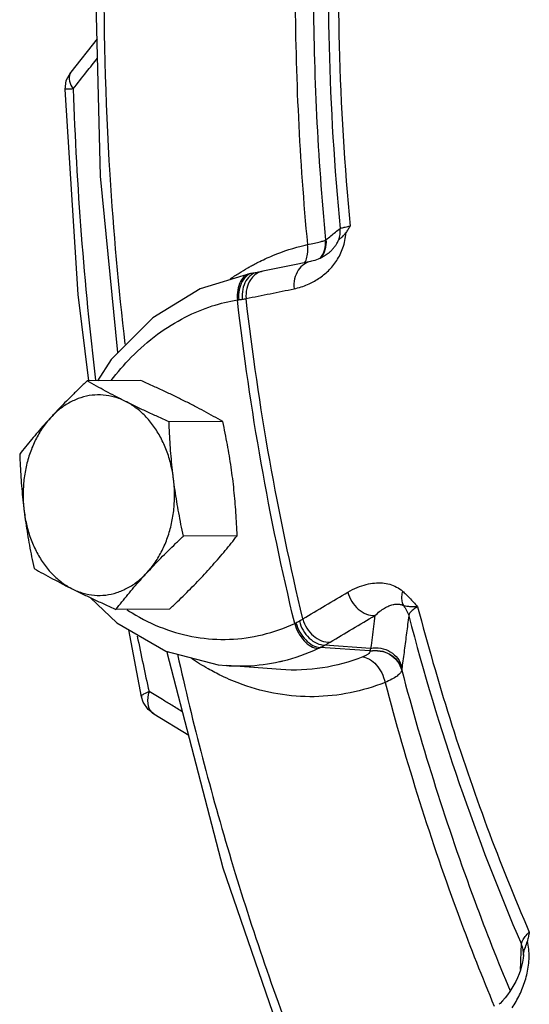
# Model space of a CAD drawing. Units: inches. Extents: x -70 to 71, y -42 to 79.
# Drawn here: x 37 to 40, y 47 to 52 of the extents above; entities that cross this region are included whole.
import ezdxf

# ---------------------------------------------------------------- set-up
doc = ezdxf.new("R2010")
doc.units = ezdxf.units.IN
doc.header["$LTSCALE"] = 1.21
doc.header["$MEASUREMENT"] = 0
doc.layers.get('0').update_dxf_attribs({"linetype": 'CONTINUOUS'})
doc.layers.add('02___PRT_ALL_AXES', color=7, linetype='CONTINUOUS')

msp = doc.modelspace()

# ---------------------------------------------------------------- linework, layer by layer
at = {"color": 7, "linetype": 'Continuous'}
for p, q in [((37.6706, 51.7151), (37.5477, 51.5593)), ((37.5209, 51.4778), (37.5267, 51.5199)), ((37.5267, 51.5199), (37.5477, 51.5593)), ((38.7385, 50.7747), (38.7389, 50.7749)), ((38.7508, 50.7121), (38.7509, 50.7122)), ((38.3995, 50.6201), (38.3888, 50.6184)), ((38.4198, 50.6235), (38.3995, 50.6201)), ((38.4448, 50.6284), (38.4198, 50.6235)), ((37.8781, 48.6385), (37.8185, 48.9525)), ((37.9972, 48.8515), (37.9986, 48.8457)), ((38.9463, 48.8532), (38.7133, 48.8693)), ((38.9496, 48.8655), (38.735, 48.8803)), ((38.529, 48.7662), (38.2754, 48.7852)), ((39.095, 48.765), (39.0948, 48.7637)), ((37.8781, 48.6386), (37.8781, 48.6385)), ((37.9356, 48.5586), (37.909, 48.5801)), ((37.9354, 48.5588), (37.9354, 48.5587)), ((37.9355, 48.5587), (38.0989, 48.4601)), ((39.6634, 47.4313), (39.6635, 47.4316)), ((39.6636, 47.4338), (39.6635, 47.4316)), ((39.6636, 47.4338), (39.6636, 47.4339))]:
    msp.add_line(p, q, dxfattribs=at)
for points in [[(37.7682, 50.2482), (37.6872, 51.0737), (37.6597, 52.1368), (37.6991, 52.9939)], [(37.6325, 50.117), (37.5818, 50.5199), (37.5209, 51.4778)], [(38.7508, 50.7121), (38.7461, 50.7085), (38.7329, 50.6995), (38.7189, 50.6916), (38.7043, 50.6848), (38.6892, 50.6793), (38.6738, 50.675), (38.6683, 50.6739)], [(38.6683, 50.6739), (38.6016, 50.6603), (38.5084, 50.6414), (38.4448, 50.6284)], [(38.3886, 50.6184), (38.1518, 50.5469), (37.9307, 50.4111), (37.7364, 50.2163), (37.6721, 50.1163)], [(37.6405, 49.1018), (37.7634, 48.9841), (37.9928, 48.8527)], [(37.9928, 48.8527), (38.2372, 48.7889), (38.2758, 48.7852)], [(38.8341, 46.3131), (38.5934, 46.868), (38.2605, 47.8384), (37.9986, 48.8457)], [(37.909, 48.5801), (37.8865, 48.6137), (37.8781, 48.6386)], [(39.6634, 47.4312), (39.6622, 47.4171), (39.6592, 47.3979), (39.655, 47.3792), (39.6496, 47.3608), (39.6433, 47.3429), (39.6361, 47.3254), (39.6282, 47.3085), (39.6195, 47.292), (39.6101, 47.276), (39.6002, 47.2606), (39.5895, 47.2457), (39.5784, 47.2314), (39.5667, 47.2178), (39.5546, 47.2049), (39.5508, 47.2011)]]:
    msp.add_lwpolyline(points, dxfattribs=at)
for points, start_tangent, end_tangent in [([(37.7341, 52.9582), (37.7027, 52.1353), (37.73, 51.0808), (37.8009, 50.2872)], (-0.066128, -0.997811), (0.116214, -0.993224)), ([(38.6079, 52.5383), (38.5963, 51.9428), (38.6117, 51.347), (38.6541, 50.7537)], (-0.042205, -0.999109), (0.093987, -0.995573)), ([(38.6932, 52.5279), (38.6817, 51.9428), (38.6969, 51.3576), (38.7385, 50.7747)], (-0.042222, -0.999108), (0.094004, -0.995572)), ([(38.7632, 52.5127), (38.7551, 51.68), (38.8068, 50.8289)], (-0.044604, -0.999005), (0.096387, -0.995344)), ([(38.8107, 52.5087), (38.8025, 51.6835), (38.8539, 50.8401)], (-0.044914, -0.998991), (0.096697, -0.995314)), ([(37.6214, 51.5603), (37.6729, 51.6256)], (0.619203, 0.785231), (0.619288, 0.785164)), ([(37.5476, 51.5592), (37.5404, 51.5266), (37.5531, 51.4907)], (-0.605636, -0.795742), (0.502209, -0.864746)), ([(37.5591, 51.4812), (37.6214, 51.5603)], (0.619103, 0.78531), (0.619203, 0.785231)), ([(37.5591, 51.4812), (37.5319, 51.4794), (37.521, 51.4779)], (-0.998437, -0.055894), (0.805204, -0.592998)), ([(37.5531, 51.4907), (37.5591, 51.4812)], (0.502209, -0.864746), (0.549378, -0.835574)), ([(37.5591, 51.4812), (37.664, 50.119)], (0.032801, -0.999462), (0.120861, -0.992669)), ([(38.7419, 50.7769), (38.7635, 50.7943), (38.7852, 50.8116), (38.8068, 50.8289)], (0.780634, 0.624988), (0.780628, 0.624996)), ([(38.7998, 50.7743), (38.8063, 50.8012), (38.8068, 50.8289)], (0.344208, 0.938893), (-0.094114, 0.995561)), ([(38.8068, 50.8289), (38.8143, 50.8314), (38.8305, 50.8353), (38.8539, 50.8401)], (0.869341, 0.494213), (0.980996, 0.19403)), ([(38.8539, 50.8401), (38.8438, 50.8243), (38.8335, 50.8085)], (-0.536061, -0.84418), (-0.552, -0.833844)), ([(38.7723, 50.6535), (38.7907, 50.6785), (38.8069, 50.7064), (38.8201, 50.7378), (38.8294, 50.7722), (38.8335, 50.8085)], (0.637291, 0.770623), (0.034599, 0.999401)), ([(38.7998, 50.7743), (38.8058, 50.7801), (38.8174, 50.7901), (38.8335, 50.8085)], (0.591492, 0.806311), (0.552, 0.833844)), ([(38.4918, 50.7019), (38.6436, 50.7513)], (0.923005, 0.384789), (0.973128, 0.230265)), ([(38.6436, 50.7513), (38.6541, 50.7537)], (0.973128, 0.230265), (0.975668, 0.219251)), ([(38.6541, 50.7537), (38.6874, 50.7605), (38.7132, 50.7663), (38.7304, 50.7711), (38.7385, 50.7747)], (0.981845, 0.189687), (0.738638, 0.674103)), ([(38.6542, 50.708), (38.6541, 50.7537)], (0.133193, 0.99109), (-0.129194, 0.991619)), ([(38.7337, 50.7272), (38.7385, 50.7747)], (0.288849, 0.957375), (-0.090861, 0.995864)), ([(38.734, 50.7273), (38.7389, 50.7749)], (0.289263, 0.95725), (-0.090767, 0.995872)), ([(38.7372, 50.7299), (38.7419, 50.7769)], (0.284708, 0.958614), (-0.092027, 0.995757)), ([(38.7389, 50.7749), (38.7404, 50.7758), (38.7419, 50.7769)], (0.870621, 0.491955), (0.780634, 0.624988)), ([(38.7509, 50.7122), (38.7618, 50.7215), (38.7729, 50.7329), (38.783, 50.7453), (38.7921, 50.7591), (38.7998, 50.7743)], (0.78236, 0.622827), (0.395943, 0.918275)), ([(38.4231, 50.6703), (38.4918, 50.7019)], (0.892366, 0.451313), (0.923005, 0.384789)), ([(38.6474, 50.6799), (38.6542, 50.708)], (0.344085, 0.938938), (0.133193, 0.99109)), ([(38.7143, 50.6887), (38.7337, 50.7272)], (0.598493, 0.801128), (0.288849, 0.957375)), ([(38.7145, 50.6888), (38.734, 50.7273)], (0.599001, 0.800749), (0.289263, 0.95725)), ([(38.7172, 50.6903), (38.7372, 50.7299)], (0.60356, 0.797318), (0.284708, 0.958614)), ([(38.3348, 50.6203), (38.375, 50.6444)], (0.84638, 0.532579), (0.868228, 0.496165)), ([(38.375, 50.6444), (38.3841, 50.6495)], (0.868228, 0.496165), (0.872989, 0.487739)), ([(38.3841, 50.6495), (38.4013, 50.6589)], (0.872989, 0.48774), (0.881732, 0.471751)), ([(38.4013, 50.6589), (38.4231, 50.6703)], (0.881732, 0.471751), (0.892366, 0.451313)), ([(38.6683, 50.6738), (38.6397, 50.6622), (38.6111, 50.6335), (38.5942, 50.593), (38.5915, 50.5465)], (-0.979516, -0.201368), (0.099039, -0.995084)), ([(38.5915, 50.5465), (38.625, 50.5552), (38.6546, 50.5662), (38.6813, 50.5791), (38.706, 50.5941), (38.7296, 50.6114), (38.7518, 50.6312), (38.7723, 50.6535)], (0.980115, 0.198429), (0.637291, 0.770623)), ([(38.6426, 50.6688), (38.6474, 50.6799)], (0.446168, 0.894949), (0.344085, 0.938938)), ([(38.2924, 50.5922), (38.3348, 50.6203)], (0.821653, 0.569989), (0.84638, 0.532579)), ([(38.3635, 50.6075), (38.341, 50.5801), (38.328, 50.5406), (38.3265, 50.4946)], (-0.803646, -0.595108), (0.093513, -0.995618)), ([(38.3728, 50.6089), (38.349, 50.5813)], (-0.813181, -0.582011), (-0.488468, -0.872582)), ([(38.3928, 50.6122), (38.3668, 50.5841), (38.3517, 50.5441)], (-0.828814, -0.559525), (-0.194877, -0.980828)), ([(38.3886, 50.6184), (38.3635, 50.6075)], (-0.986365, -0.164575), (-0.803646, -0.595108)), ([(38.3995, 50.6201), (38.3728, 50.6089)], (-0.988273, -0.1527), (-0.813181, -0.582011)), ([(38.4085, 50.6114), (38.3872, 50.588)], (-0.783785, -0.621033), (-0.552506, -0.833509)), ([(38.4198, 50.6235), (38.3928, 50.6122)], (-0.981668, -0.190598), (-0.828814, -0.559525)), ([(38.4161, 50.6168), (38.4085, 50.6114)], (-0.844748, -0.535164), (-0.783785, -0.621033)), ([(38.4448, 50.6284), (38.4161, 50.6168)], (-0.97927, -0.20256), (-0.844748, -0.535164)), ([(38.349, 50.5813), (38.335, 50.5416), (38.3329, 50.4954)], (-0.488468, -0.872582), (0.085774, -0.996315)), ([(38.3872, 50.588), (38.3702, 50.5475), (38.3674, 50.501)], (-0.552506, -0.833509), (0.098775, -0.99511)), ([(38.3517, 50.5441), (38.3496, 50.4979)], (-0.194877, -0.980828), (0.09997, -0.99499)), ([(38.3674, 50.501), (38.4791, 50.5237), (38.5915, 50.5465)], (0.97985, 0.199734), (0.980111, 0.198452)), ([(37.7363, 50.1176), (37.8304, 50.2262), (37.9538, 50.3338), (38.0825, 50.4138), (38.2085, 50.4662), (38.3265, 50.4946)], (0.608104, 0.793857), (0.987303, 0.158848)), ([(38.3265, 50.4946), (38.3297, 50.495), (38.3329, 50.4954)], (0.990041, 0.140776), (0.992555, 0.121799)), ([(38.5945, 48.982), (38.4379, 49.7319), (38.3265, 50.4946)], (-0.234562, 0.972101), (-0.114605, 0.993411)), ([(38.3329, 50.4954), (38.3413, 50.4966), (38.3496, 50.4979)], (0.992556, 0.121792), (0.985412, 0.170187)), ([(38.3496, 50.4979), (38.3592, 50.4995), (38.3674, 50.501)], (0.985415, 0.170168), (0.9844, 0.175944)), ([(38.6329, 49.003), (38.4778, 49.7457), (38.3674, 50.501)], (-0.234356, 0.972151), (-0.114809, 0.993388)), ([(38.8429, 49.128), (38.8873, 49.1503), (38.9292, 49.1643), (38.9683, 49.1709), (39.0048, 49.171), (39.0388, 49.1648), (39.0703, 49.1522), (39.0983, 49.1329)], (0.860763, 0.509006), (0.754866, -0.655879)), ([(38.6329, 49.003), (38.7375, 49.0655), (38.8429, 49.128)], (0.857613, 0.514295), (0.860789, 0.508962)), ([(38.8429, 49.128), (38.8615, 49.0848), (38.8918, 49.049), (38.9296, 49.026), (38.9695, 49.0188)], (0.250469, -0.968125), (0.99935, 0.036054)), ([(39.0983, 49.1329), (39.0943, 49.1082), (39.0957, 49.0853), (39.1025, 49.0654)], (-0.259545, -0.965731), (0.463335, -0.886183)), ([(39.0983, 49.1329), (39.1146, 49.1181), (39.1318, 49.101), (39.1499, 49.0818), (39.1693, 49.0602)], (0.755154, -0.655548), (0.662816, -0.748782)), ([(37.8098, 49.0462), (37.8342, 49.0309), (37.9805, 48.9592), (38.1333, 48.9178), (38.289, 48.9078), (38.444, 48.9294), (38.5945, 48.982)], (0.837787, -0.545997), (0.908225, 0.418481)), ([(38.9695, 49.0188), (38.9927, 49.0387), (39.0146, 49.0536), (39.0351, 49.064), (39.0541, 49.0703), (39.0717, 49.0727), (39.088, 49.0712), (39.1025, 49.0654)], (0.725894, 0.687806), (0.861109, -0.508421)), ([(39.1025, 49.0654), (39.1179, 49.0429), (39.1277, 49.0177)], (0.651513, -0.758638), (0.255936, -0.966694)), ([(39.1025, 49.0654), (39.1125, 49.0636), (39.126, 49.0621), (39.1444, 49.061), (39.1693, 49.0602)], (0.975676, -0.219216), (0.99967, -0.025689)), ([(39.1693, 49.0602), (39.1476, 49.0455), (39.1333, 49.0309), (39.1277, 49.0177)], (-0.863315, -0.504666), (-0.108555, -0.99409)), ([(39.1693, 49.0602), (39.3193, 48.539), (39.4935, 48.0312), (39.6913, 47.5387)], (0.25264, -0.96756), (0.396824, -0.917895)), ([(38.5945, 48.982), (38.5975, 48.9835), (38.6005, 48.9851)], (0.900964, 0.433895), (0.885639, 0.464374)), ([(38.6005, 48.9851), (38.6084, 48.9892), (38.6162, 48.9934)], (0.885641, 0.464371), (0.882387, 0.470524)), ([(38.6005, 48.9851), (38.6185, 48.9416), (38.646, 48.9045), (38.6792, 48.8792), (38.7133, 48.8693)], (0.263734, -0.964595), (0.998786, -0.049264)), ([(38.6162, 48.9934), (38.6251, 48.9983), (38.6329, 49.003)], (0.882386, 0.470527), (0.84653, 0.532341)), ([(38.6162, 48.9934), (38.6342, 48.9498), (38.6628, 48.9133), (38.6981, 48.889), (38.735, 48.8803)], (0.249417, -0.968396), (0.999983, -0.005898)), ([(38.6329, 49.003), (38.6515, 48.9598), (38.682, 48.9241), (38.72, 48.9012), (38.7601, 48.8942)], (0.250742, -0.968054), (0.999215, 0.039622)), ([(38.7601, 48.8942), (38.8644, 48.9565), (38.9695, 49.0188)], (0.857613, 0.514295), (0.860789, 0.508962)), ([(38.9695, 49.0188), (38.9628, 48.9677), (38.9562, 48.9166), (38.9496, 48.8655)], (-0.128567, -0.991701), (-0.128428, -0.991719)), ([(39.1277, 49.0177), (39.1172, 48.9372), (39.1068, 48.8568), (39.0963, 48.7763)], (-0.129077, -0.991635), (-0.128796, -0.991671)), ([(39.1277, 49.0177), (39.3641, 48.2337), (39.6545, 47.4823)], (0.252954, -0.967478), (0.396507, -0.918032)), ([(38.5945, 48.982), (38.6119, 48.9383), (38.6385, 48.9009), (38.6705, 48.8751), (38.7033, 48.8645)], (0.255859, -0.966714), (0.997631, -0.068793)), ([(37.8584, 48.922), (37.9135, 48.6634)], (0.199895, -0.979817), (0.217278, -0.97611)), ([(38.735, 48.8803), (38.7485, 48.8875), (38.7601, 48.8942)], (0.889404, 0.457121), (0.857614, 0.514294)), ([(37.9997, 48.8514), (37.9989, 48.8484), (37.9995, 48.8461)], (-0.520392, -0.853927), (0.427476, -0.904027)), ([(38.5391, 48.8071), (38.7033, 48.8645)], (0.971653, 0.236414), (0.908225, 0.418481)), ([(38.7033, 48.8645), (38.7084, 48.8669), (38.7133, 48.8693)], (0.908224, 0.418483), (0.89731, 0.441401)), ([(38.7133, 48.8693), (38.7242, 48.8747), (38.735, 48.8803)], (0.896165, 0.443721), (0.886905, 0.461952)), ([(38.9463, 48.852), (38.9443, 48.8456), (38.9377, 48.8387), (38.9269, 48.8317), (38.9123, 48.8251)], (0.035068, -0.999385), (-0.93121, -0.364482)), ([(38.9496, 48.8655), (38.9479, 48.8594), (38.9463, 48.8532)], (-0.275096, -0.961417), (-0.247983, -0.968764)), ([(38.9463, 48.8532), (38.9941, 48.8543), (39.039, 48.838), (39.0743, 48.8067), (39.095, 48.765)], (0.978343, 0.206988), (0.259662, -0.965699)), ([(38.9463, 48.852), (38.9941, 48.853), (39.0389, 48.8367), (39.0742, 48.8054), (39.0948, 48.7637)], (0.978646, 0.205553), (0.259531, -0.965735)), ([(38.9463, 48.8532), (38.9463, 48.8526), (38.9463, 48.852)], (0.037585, -0.999293), (0.036394, -0.999338)), ([(38.9496, 48.8655), (38.9969, 48.8659), (39.0412, 48.8492), (39.076, 48.8178), (39.0963, 48.7763)], (0.981405, 0.191951), (0.258016, -0.966141)), ([(38.0463, 48.8381), (38.2981, 47.8743), (38.6281, 46.9127), (38.8569, 46.3608)], (0.217805, -0.975992), (0.404918, -0.914353)), ([(38.253, 48.7367), (38.1892, 48.7701), (38.1121, 48.818)], (-0.901269, 0.433261), (-0.827427, 0.561573)), ([(38.2758, 48.7852), (38.3697, 48.7835), (38.524, 48.8035)], (0.997245, -0.074183), (0.975761, 0.21884)), ([(38.524, 48.8035), (38.5391, 48.8071)], (0.975761, 0.21884), (0.971653, 0.236414)), ([(38.9123, 48.8251), (38.7245, 48.7741), (38.529, 48.7662)], (-0.931107, -0.364745), (-0.997205, 0.074709)), ([(38.9123, 48.8251), (38.9447, 48.8144), (38.9758, 48.7882), (39.0011, 48.7502), (39.0169, 48.7058)], (0.99754, -0.0701), (0.219866, -0.97553)), ([(39.0948, 48.7637), (39.0884, 48.7506), (39.0729, 48.7361), (39.0487, 48.721), (39.0169, 48.7058)], (-0.138891, -0.990308), (-0.920164, -0.391534)), ([(39.0948, 48.7637), (39.2534, 48.2167), (39.4365, 47.683), (39.6012, 47.2645)], (0.255363, -0.966845), (0.385025, -0.922906)), ([(39.0963, 48.7763), (39.0956, 48.7707), (39.095, 48.765)], (-0.128796, -0.991671), (-0.107902, -0.994162)), ([(39.0169, 48.7058), (38.854, 48.6577), (38.6858, 48.6395), (38.5164, 48.6524), (38.3496, 48.6962), (38.253, 48.7367)], (-0.931107, -0.364745), (-0.901269, 0.433261)), ([(37.9135, 48.6634), (37.8878, 48.6506), (37.878, 48.64), (37.8785, 48.6388)], (-0.926596, -0.376058), (0.456181, -0.889887)), ([(37.9135, 48.6634), (37.9076, 48.6076)], (-0.290924, -0.956746), (0.124554, -0.992213)), ([(37.976, 48.6257), (37.9135, 48.6634)], (-0.855888, 0.517162), (-0.855849, 0.517225)), ([(39.0169, 48.7058), (39.1783, 48.1491), (39.3647, 47.6057), (39.5274, 47.1917)], (0.25538, -0.966841), (0.383951, -0.923354)), ([(38.0199, 48.5991), (37.976, 48.6257)], (-0.855915, 0.517117), (-0.855888, 0.517162)), ([(37.9076, 48.6076), (37.9254, 48.5667)], (0.124554, -0.992213), (0.711405, -0.702783)), ([(38.0707, 48.5685), (38.0199, 48.5991)], (-0.855947, 0.517064), (-0.855915, 0.517117)), ([(37.9254, 48.5667), (37.9355, 48.559)], (0.711405, -0.702783), (0.861338, -0.508033)), ([(39.6545, 47.4823), (39.6592, 47.4982), (39.6718, 47.5176), (39.6913, 47.5387)], (0.054847, 0.998495), (0.71954, 0.694451)), ([(39.6913, 47.5387), (39.6868, 47.5175), (39.6821, 47.4962)], (-0.206851, -0.978373), (-0.22094, -0.975287)), ([(39.6528, 47.4342), (39.6545, 47.4823)], (0.034744, 0.999396), (0.034765, 0.999396)), ([(39.6636, 47.4339), (39.662, 47.4569), (39.6545, 47.4823)], (0.034975, 0.999388), (-0.392433, 0.919781)), ([(39.6635, 47.4316), (39.6661, 47.4464), (39.673, 47.4673), (39.6821, 47.4962)], (0.062354, 0.998054), (0.22094, 0.975287)), ([(39.6889, 47.4596), (39.6821, 47.4962)], (-0.109878, 0.993945), (-0.261239, 0.965274)), ([(39.651, 47.3815), (39.6528, 47.432)], (0.034721, 0.999397), (0.034743, 0.999396)), ([(39.6528, 47.432), (39.6528, 47.4342)], (0.034743, 0.999396), (0.034744, 0.999396)), ([(39.6877, 47.3836), (39.6905, 47.4215), (39.6889, 47.4596)], (0.127698, 0.991813), (-0.109878, 0.993945)), ([(39.6113, 47.1843), (39.6294, 47.2141), (39.6456, 47.2453), (39.6598, 47.2781), (39.6718, 47.312), (39.6812, 47.3472), (39.6877, 47.3836)], (0.544621, 0.838682), (0.127698, 0.991813)), ([(39.6504, 47.3633), (39.651, 47.3815)], (0.034714, 0.999397), (0.034721, 0.999397))]:
    msp.add_spline(points, degree=3, dxfattribs=dict(at, start_tangent=start_tangent, end_tangent=end_tangent))
at = {"layer": '02___PRT_ALL_AXES', "color": 7, "linetype": 'Continuous'}
for p, q in [((37.8755, 50.1173), (37.6244, 50.116)), ((38.2582, 49.926), (38.0071, 49.9247)), ((38.3254, 49.3918), (38.0743, 49.3905)), ((38.0099, 49.049), (37.7588, 49.0477))]:
    msp.add_line(p, q, dxfattribs=at)
for points, start_tangent, end_tangent in [([(37.6244, 50.116), (37.5875, 50.0809), (37.5525, 50.0466), (37.5187, 50.0127), (37.4858, 49.9787), (37.4539, 49.9446)], (-0.726882, -0.686762), (-0.677249, -0.735754)), ([(37.803, 50.0203), (37.7558, 50.0443), (37.7107, 50.0681), (37.6673, 50.0918), (37.6244, 50.116)], (-0.894427, 0.447214), (-0.868159, 0.496285)), ([(38.0796, 50.0217), (38.0307, 50.0457), (37.9806, 50.0695), (37.9292, 50.0932), (37.8755, 50.1173)], (-0.894427, 0.447214), (-0.913901, 0.405938)), ([(37.803, 50.0203), (37.7522, 50.0401), (37.6998, 50.0496), (37.6469, 50.0488), (37.5947, 50.0374), (37.5444, 50.0159), (37.4971, 49.9848), (37.4539, 49.9446)], (-0.894427, 0.447214), (-0.677249, -0.735754)), ([(38.0071, 49.9247), (37.9532, 49.9489), (37.9017, 49.9726), (37.8517, 49.9963), (37.803, 50.0203)], (-0.913901, 0.405938), (-0.894427, 0.447214)), ([(38.028, 49.6575), (38.0154, 49.7256), (37.9953, 49.7905), (37.9681, 49.8507), (37.9345, 49.9049), (37.8952, 49.9519), (37.851, 49.9907), (37.803, 50.0203)], (-0.124823, 0.992179), (-0.894427, 0.447214)), ([(38.2582, 49.926), (38.2151, 49.9502), (38.1716, 49.974), (38.1266, 49.9978), (38.0796, 50.0217)], (-0.868159, 0.496285), (-0.894427, 0.447214)), ([(37.4539, 49.9446), (37.423, 49.9105), (37.3933, 49.8764), (37.3646, 49.8425), (37.3367, 49.8083), (37.3088, 49.7732)], (-0.677249, -0.735754), (-0.616183, -0.787603)), ([(37.4539, 49.9446), (37.4156, 49.8963), (37.3833, 49.8409), (37.3576, 49.7798), (37.339, 49.7143), (37.328, 49.6458), (37.3249, 49.5759), (37.3297, 49.5061)], (-0.677249, -0.735754), (0.124823, -0.992179)), ([(38.028, 49.6575), (38.0218, 49.7107), (38.0167, 49.7637), (38.0127, 49.8166), (38.0095, 49.8699), (38.0071, 49.9247)], (-0.124823, 0.992179), (-0.03676, 0.999324)), ([(38.3045, 49.6589), (38.2973, 49.7121), (38.289, 49.7651), (38.2798, 49.818), (38.2696, 49.8712), (38.2582, 49.926)], (-0.124823, 0.992179), (-0.210114, 0.977677)), ([(37.3088, 49.7732), (37.3112, 49.7184), (37.3144, 49.6651), (37.3185, 49.6122), (37.3235, 49.5592), (37.3297, 49.5061)], (0.03676, -0.999324), (0.124823, -0.992179)), ([(37.9038, 49.219), (37.942, 49.2673), (37.9743, 49.3227), (38.0001, 49.3838), (38.0186, 49.4493), (38.0296, 49.5178), (38.0327, 49.5877), (38.028, 49.6575)], (0.677249, 0.735754), (-0.124823, 0.992179)), ([(38.0743, 49.3905), (38.0629, 49.4452), (38.0527, 49.4985), (38.0434, 49.5514), (38.0352, 49.6044), (38.028, 49.6575)], (-0.210114, 0.977677), (-0.124823, 0.992179)), ([(38.3254, 49.3918), (38.323, 49.4466), (38.3198, 49.4999), (38.3158, 49.5528), (38.3107, 49.6058), (38.3045, 49.6589)], (-0.03676, 0.999324), (-0.124823, 0.992179)), ([(37.3297, 49.5061), (37.3369, 49.4529), (37.3452, 49.3999), (37.3544, 49.3471), (37.3647, 49.2938), (37.376, 49.2391)], (0.124823, -0.992179), (0.210114, -0.977677)), ([(37.3297, 49.5061), (37.3423, 49.438), (37.3623, 49.3731), (37.3895, 49.3129), (37.4231, 49.2587), (37.4625, 49.2117), (37.5066, 49.1729), (37.5547, 49.1433)], (0.124823, -0.992179), (0.894427, -0.447214)), ([(37.9038, 49.219), (37.9357, 49.2531), (37.9686, 49.2872), (38.0025, 49.3211), (38.0375, 49.3553), (38.0743, 49.3905)], (0.677249, 0.735754), (0.726882, 0.686762)), ([(38.1804, 49.2205), (38.2112, 49.2546), (38.2409, 49.2886), (38.2696, 49.3225), (38.2975, 49.3567), (38.3254, 49.3918)], (0.677249, 0.735754), (0.616183, 0.787603)), ([(37.376, 49.2391), (37.4191, 49.2148), (37.4626, 49.191), (37.5076, 49.1673), (37.5547, 49.1433)], (0.868159, -0.496285), (0.894427, -0.447214)), ([(37.5547, 49.1433), (37.6054, 49.1235), (37.6579, 49.114), (37.7108, 49.1148), (37.763, 49.1262), (37.8133, 49.1477), (37.8606, 49.1788), (37.9038, 49.219)], (0.894427, -0.447214), (0.677249, 0.735754)), ([(37.7588, 49.0477), (37.7866, 49.0828), (37.8146, 49.117), (37.8432, 49.1509), (37.8729, 49.1849), (37.9038, 49.219)], (0.616183, 0.787603), (0.677249, 0.735754)), ([(38.0099, 49.049), (38.0467, 49.0842), (38.0817, 49.1184), (38.1155, 49.1524), (38.1485, 49.1864), (38.1804, 49.2205)], (0.726882, 0.686762), (0.677249, 0.735754)), ([(37.5547, 49.1433), (37.6035, 49.1193), (37.6537, 49.0955), (37.7051, 49.0718), (37.7588, 49.0477)], (0.894427, -0.447214), (0.913901, -0.405938))]:
    msp.add_spline(points, degree=3, dxfattribs=dict(at, start_tangent=start_tangent, end_tangent=end_tangent))

doc.saveas('drawing.dxf')
